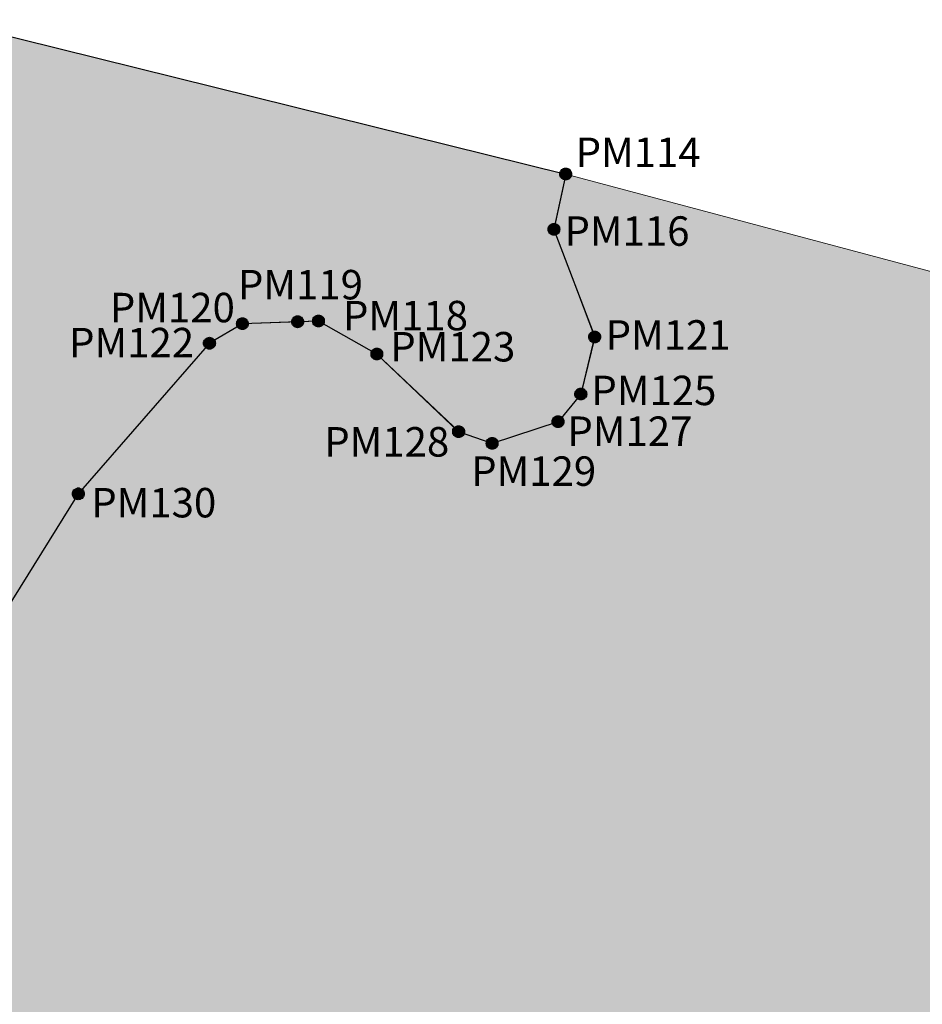
# Model space of a CAD drawing. Extents: x 325073 to 326323, y 1894694 to 1895504.
# Drawn here: x 325824 to 325870, y 1895267 to 1895317 of the extents above; entities that cross this region are included whole.
import ezdxf

# ---------------------------------------------------------------- set-up
doc = ezdxf.new("R2010")
doc.units = 0
doc.header["$MEASUREMENT"] = 0
for name, color, linetype in [('0BUFER', 7, 'Continuous'), ('0MAR', 7, 'Continuous'), ('0MM', 7, 'Continuous'), ('0TODAS1K', 7, 'Continuous'), ('0VERT1', 7, 'Continuous'), ('1VERTICE', 7, 'Continuous'), ('ESTERO', 7, 'Continuous')]:
    doc.layers.add(name, color=color, linetype=linetype)
doc.styles.add('WMF-Times New Roman0', font='TIMES.TTF')

msp = doc.modelspace()

# ---------------------------------------------------------------- hatches: boundary and pattern name
at = {"linetype": 'Continuous'}
for color, points in [(254, [(325248.094, 1895465.156), (325249.001, 1895468.255), (325257.315, 1895468.255), (325269.016, 1895466.62), (325267.623, 1895454.323), (325262.939, 1895443.549), (325262.19, 1895437.521), (325258.76, 1895425.839), (325255.704, 1895420.337), (325243.767, 1895405.811), (325230.479, 1895398.324), (325227.112, 1895397.421), (325219.58, 1895397.219), (325209.353, 1895399.435), (325203.654, 1895402.017), (325206.352, 1895397.979), (325208.727, 1895391.452), (325208.403, 1895382.831), (325210.038, 1895379.429), (325211.244, 1895372.589), (325210.038, 1895365.749), (325205.646, 1895357.721), (325199.573, 1895351.83), (325190.574, 1895345.476), (325184.485, 1895339.264), (325176.756, 1895333.483), (325172.941, 1895331.163), (325164.954, 1895326.305), (325150.943, 1895321.144), (325132.143, 1895311.805), (325123.672, 1895303.342), (325128.22, 1895299.188), (325150.059, 1895295.011), (325158.729, 1895292.009), (325164.225, 1895291.681), (325170.752, 1895289.306), (325173.608, 1895287.306), (325178.073, 1895281.985), (325181.067, 1895273.353), (325181.414, 1895264.819), (325179.835, 1895259.844), (325185.672, 1895264.851), (325192.199, 1895267.226), (325197.189, 1895267.397), (325202.32, 1895269.122), (325205.793, 1895269.426), (325214.633, 1895268.146), (325218.99, 1895269.424), (325225.704, 1895269.444), (325235.736, 1895273.13), (325235.789, 1895273.15), (325242.426, 1895274.209), (325255.453, 1895274.071), (325265.429, 1895271.919), (325276.863, 1895271.426), (325284.852, 1895273.586), (325290.189, 1895274.017), (325312.507, 1895272.817), (325321.461, 1895271.047), (325333.187, 1895272.737), (325339.577, 1895272.688), (325360.826, 1895268.161), (325376.097, 1895263.391), (325385.329, 1895263.049), (325408.736, 1895259.397), (325423.392, 1895253.685), (325432.008, 1895251.815), (325434.577, 1895251.257), (325440.334, 1895249.033), (325445.655, 1895244.568), (325450.039, 1895236.265), (325456.109, 1895235.126), (325461.34, 1895232.279), (325466.131, 1895232.84), (325472.971, 1895231.634), (325483.895, 1895227.126), (325489.45, 1895222.326), (325493.742, 1895220.969), (325501.236, 1895221.074), (325510.465, 1895219.005), (325520.348, 1895213.06), (325524.12, 1895208.728), (325527.945, 1895208.455), (325538.873, 1895205.627), (325544.822, 1895202.21), (325549.896, 1895197.694), (325555.496, 1895197.576), (325558.863, 1895196.674), (325564.879, 1895193.201), (325568.391, 1895189.383), (325573.854, 1895189.253), (325577.221, 1895188.351), (325584.137, 1895183.978), (325589.967, 1895181.731), (325595.552, 1895177.389), (325602.482, 1895178.617), (325607.979, 1895177.648), (325609.322, 1895177.411), (325615.338, 1895173.938), (325621.626, 1895166.675), (325630.134, 1895169.757), (325641.114, 1895170.4), (325654.16, 1895173.574), (325672.783, 1895175.933), (325690.227, 1895176.636), (325709.193, 1895198.507), (325722.422, 1895211.452), (325738.833, 1895222.407), (325747.747, 1895230.093), (325753.665, 1895236.522), (325765.48, 1895245.277), (325778.272, 1895256.89), (325783.622, 1895266.058), (325784.335, 1895267.279), (325797.733, 1895284.185), (325809.748, 1895303.491), (325818.326, 1895313.726), (325821.759, 1895316.585), (325851.537, 1895309.2), (325850.937, 1895306.387), (325853.014, 1895300.909), (325852.306, 1895298.001), (325851.146, 1895296.593), (325847.794, 1895295.492), (325846.086, 1895296.086), (325841.925, 1895300.039), (325838.954, 1895301.718), (325837.894, 1895301.68), (325835.082, 1895301.581), (325833.406, 1895300.588), (325826.728, 1895292.923), (325814.113, 1895272.653), (325800.009, 1895254.857), (325794.165, 1895244.305), (325778.186, 1895229.8), (325765.572, 1895220.453), (325762.339, 1895216.267), (325750.807, 1895206.323), (325736.324, 1895197.074), (325724.526, 1895185.666), (325707.23, 1895165.013), (325701.201, 1895159.609), (325694.802, 1895156.804), (325677.541, 1895156.108), (325673.588, 1895155.949), (325664.738, 1895154.353), (325658.888, 1895154.141), (325643.932, 1895150.502), (325633.607, 1895150.061), (325623.042, 1895145.506), (325616.52, 1895146.032), (325610.265, 1895148.828), (325602.482, 1895158.617), (325595.165, 1895156.178), (325589.284, 1895157.702), (325585.367, 1895159.772), (325579.967, 1895164.41), (325573.103, 1895166.068), (325570.381, 1895169.557), (325568.616, 1895167.554), (325565.986, 1895167.863), (325560.974, 1895166.844), (325559.385, 1895167.933), (325552.023, 1895177.88), (325548.545, 1895176.263), (325545.343, 1895177.463), (325539.923, 1895177.673), (325538.292, 1895178.965), (325535.283, 1895184.13), (325532.033, 1895186.833), (325524.472, 1895188.759), (325520.42, 1895187.534), (325514.485, 1895187.576), (325509.682, 1895192.302), (325507.492, 1895197.739), (325506.672, 1895198.263), (325503.625, 1895200.211), (325497.763, 1895201.378), (325489.492, 1895199.658), (325485.855, 1895202.663), (325479.033, 1895202.062), (325477.419, 1895203.241), (325473.895, 1895209.805), (325466.131, 1895212.84), (325460.027, 1895211.625), (325454.23, 1895212.581), (325449.269, 1895216.332), (325443.519, 1895215.123), (325439.253, 1895217.037), (325436.412, 1895216.536), (325433.508, 1895218.233), (325429.781, 1895217.834), (325426.251, 1895222.237), (325430.348, 1895228.544), (325430.911, 1895230.671), (325430.334, 1895231.712), (325417.184, 1895234.567), (325405.653, 1895239.636), (325382.246, 1895243.288), (325372.887, 1895243.44), (325354.862, 1895249.071), (325342.516, 1895251.081), (325336.104, 1895252.992), (325320.627, 1895250.707), (325311.433, 1895252.846), (325289.115, 1895254.046), (325283.348, 1895252.788), (325277.913, 1895249.408), (325272.345, 1895252.01), (325262.672, 1895251.88), (325255.241, 1895254.072), (325242.214, 1895254.21), (325237.648, 1895252.661), (325235.147, 1895250.564), (325232.702, 1895250.724), (325229.797, 1895248.998), (325228.227, 1895249.367), (325226.724, 1895248.604), (325222.463, 1895249.728), (325216.115, 1895246.495), (325213.873, 1895248.1), (325211.054, 1895248.469), (325205.793, 1895249.426), (325204.197, 1895246.459), (325200.986, 1895246.819), (325198.318, 1895245.388), (325195.672, 1895247.53), (325194.612, 1895244.926), (325192.66, 1895244.063), (325191.375, 1895242.283), (325180.692, 1895239.2), (325178.397, 1895239.894), (325176.317, 1895236.977), (325170.067, 1895236.292), (325166.259, 1895234.102), (325160.581, 1895235.476), (325152.139, 1895232.62), (325144.791, 1895234.812), (325142.18, 1895234.805), (325136.984, 1895232.868), (325131.513, 1895232.772), (325127.425, 1895231.077), (325124.763, 1895231.504), (325123.273, 1895230.528), (325118.978, 1895232.802), (325112.292, 1895230.222), (325104.811, 1895232.681), (325102.238, 1895231.787), (325100.509, 1895232.514), (325098.387, 1895235.232), (325096.066, 1895235.166), (325096.066, 1895266.461), (325101.779, 1895269.324), (325116.872, 1895268.139), (325120.955, 1895266.477), (325126.932, 1895260.16), (325138.19, 1895262.469), (325157.114, 1895261.037), (325158.833, 1895262.284), (325161.718, 1895268.292), (325160.752, 1895271.985), (325154.148, 1895272.07), (325147.174, 1895275.22), (325116.881, 1895281.277), (325112.466, 1895286.866), (325107.754, 1895288.64), (325101.804, 1895292.699), (325097.705, 1895298.154), (325099.171, 1895302.649), (325098.089, 1895306.575), (325102.513, 1895313.792), (325109.064, 1895318.72), (325113.102, 1895320.264), (325119.545, 1895327.878), (325143.246, 1895339.652), (325154.954, 1895343.626), (325166.357, 1895350.567), (325172.316, 1895355.136), (325177.425, 1895360.738), (325185.89, 1895366.417), (325190.325, 1895370.577), (325191.244, 1895372.589), (325190.314, 1895373.8), (325177.896, 1895373.847), (325174.339, 1895374.669), (325173.517, 1895375.788), (325174.257, 1895377.263), (325188.865, 1895386.896), (325189.031, 1895387.979), (325185.402, 1895390.253), (325184.197, 1895391.889), (325184.68, 1895395.85), (325184.134, 1895397.211), (325176.405, 1895391.911), (325174.035, 1895388.369), (325167.133, 1895385.973), (325164.946, 1895386.408), (325161.394, 1895390.169), (325158.573, 1895387.943), (325154.726, 1895387.306), (325151.054, 1895390.789), (325147.781, 1895390.377), (325143.21, 1895393.909), (325139.324, 1895394.659), (325137.998, 1895391.505), (325140.176, 1895391.462), (325142.586, 1895388.107), (325147.425, 1895388.553), (325150.515, 1895388.414), (325152.024, 1895386.275), (325151.606, 1895383.347), (325148.656, 1895376.14), (325138.207, 1895367.998), (325127.705, 1895363.12), (325123.828, 1895362.48), (325121.004, 1895363.168), (325111.561, 1895374.674), (325101.581, 1895377.63), (325099.399, 1895376.912), (325096.066, 1895372.842), (325096.066, 1895396.454), (325101.581, 1895397.63), (325107.261, 1895396.807), (325118.135, 1895393.556), (325118.219, 1895394.805), (325116.682, 1895398.481), (325109.09, 1895397.515), (325102.25, 1895398.721), (325096.234, 1895402.194), (325096.066, 1895402.384), (325096.066, 1895427.89), (325098.435, 1895425.621), (325100.518, 1895425.123), (325105.926, 1895426.615), (325108.163, 1895425.164), (325109.953, 1895421.447), (325108.549, 1895418.139), (325109.09, 1895417.515), (325120.587, 1895419.37), (325127.132, 1895416.098), (325129.525, 1895417.87), (325132.909, 1895414.525), (325133.925, 1895409.983), (325135.818, 1895407.828), (325135.616, 1895404.8), (325138.654, 1895403.333), (325141.684, 1895404.268), (325147.578, 1895403.545), (325154.131, 1895405.308), (325160.852, 1895404.823), (325163.357, 1895403.005), (325165.418, 1895403.028), (325177.841, 1895411.264), (325179.23, 1895418.449), (325180.198, 1895420.028), (325186.672, 1895421.97), (325189.983, 1895421.827), (325193.904, 1895424.188), (325197.795, 1895422.118), (325200.221, 1895424.24), (325202.89, 1895424.588), (325207.643, 1895423.105), (325214.676, 1895418.714), (325220.116, 1895417.212), (325223.639, 1895417.118), (325230.911, 1895421.132), (325239.966, 1895432.679), (325242.98, 1895443.085), (325241.389, 1895447.485), (325246.991, 1895455.656), (325248.644, 1895460.63)]), (131, [(325096.066, 1895235.166), (325098.387, 1895235.232), (325100.509, 1895232.514), (325102.238, 1895231.787), (325104.811, 1895232.681), (325112.292, 1895230.222), (325118.978, 1895232.802), (325123.273, 1895230.528), (325124.763, 1895231.504), (325127.425, 1895231.077), (325131.513, 1895232.772), (325136.984, 1895232.868), (325142.18, 1895234.805), (325144.791, 1895234.812), (325152.139, 1895232.62), (325160.581, 1895235.476), (325166.259, 1895234.102), (325170.067, 1895236.292), (325176.317, 1895236.977), (325178.397, 1895239.894), (325180.692, 1895239.2), (325191.375, 1895242.283), (325192.66, 1895244.063), (325194.612, 1895244.926), (325195.672, 1895247.53), (325198.318, 1895245.388), (325200.986, 1895246.819), (325204.197, 1895246.459), (325205.793, 1895249.426), (325211.054, 1895248.469), (325213.873, 1895248.1), (325216.115, 1895246.495), (325222.463, 1895249.728), (325226.724, 1895248.604), (325228.227, 1895249.367), (325229.797, 1895248.998), (325232.702, 1895250.724), (325235.147, 1895250.564), (325237.648, 1895252.661), (325242.214, 1895254.21), (325255.241, 1895254.072), (325262.672, 1895251.88), (325272.345, 1895252.01), (325277.913, 1895249.408), (325283.348, 1895252.788), (325289.115, 1895254.046), (325311.433, 1895252.846), (325320.627, 1895250.707), (325336.104, 1895252.992), (325342.516, 1895251.081), (325354.862, 1895249.071), (325372.887, 1895243.44), (325382.246, 1895243.288), (325405.653, 1895239.636), (325417.184, 1895234.567), (325430.334, 1895231.712), (325430.911, 1895230.671), (325430.348, 1895228.544), (325426.251, 1895222.237), (325429.781, 1895217.834), (325433.508, 1895218.233), (325436.412, 1895216.536), (325439.253, 1895217.037), (325443.519, 1895215.123), (325449.269, 1895216.332), (325454.23, 1895212.581), (325460.027, 1895211.625), (325466.131, 1895212.84), (325473.895, 1895209.805), (325477.419, 1895203.241), (325479.033, 1895202.062), (325485.855, 1895202.663), (325489.492, 1895199.658), (325497.763, 1895201.378), (325503.625, 1895200.211), (325507.492, 1895197.739), (325509.682, 1895192.302), (325514.485, 1895187.576), (325520.42, 1895187.534), (325524.472, 1895188.759), (325532.033, 1895186.833), (325535.283, 1895184.13), (325538.292, 1895178.965), (325539.923, 1895177.673), (325545.343, 1895177.463), (325548.545, 1895176.263), (325552.023, 1895177.88), (325559.385, 1895167.933), (325560.974, 1895166.844), (325565.986, 1895167.863), (325568.616, 1895167.554), (325570.381, 1895169.557), (325573.103, 1895166.068), (325579.967, 1895164.41), (325585.367, 1895159.772), (325589.284, 1895157.702), (325595.165, 1895156.178), (325602.482, 1895158.617), (325610.265, 1895148.828), (325616.52, 1895146.032), (325623.042, 1895145.506), (325633.607, 1895150.061), (325643.932, 1895150.502), (325658.888, 1895154.141), (325664.738, 1895154.353), (325673.588, 1895155.949), (325694.802, 1895156.804), (325701.201, 1895159.609), (325707.23, 1895165.013), (325724.526, 1895185.666), (325736.324, 1895197.074), (325750.807, 1895206.323), (325762.339, 1895216.267), (325765.572, 1895220.453), (325778.186, 1895229.8), (325794.165, 1895244.305), (325800.009, 1895254.857), (325814.113, 1895272.653), (325826.728, 1895292.923), (325833.406, 1895300.588), (325835.082, 1895301.581), (325838.954, 1895301.718), (325841.925, 1895300.039), (325846.086, 1895296.086), (325847.794, 1895295.492), (325851.146, 1895296.593), (325852.306, 1895298.001), (325853.014, 1895300.909), (325850.937, 1895306.387), (325851.537, 1895309.2), (325895.685, 1895297.423), (325885.105, 1895283.992), (325879.979, 1895275.733), (325869.126, 1895261.297), (325862.344, 1895253.471), (325848.504, 1895229.262), (325835.296, 1895213.988), (325818.037, 1895198.349), (325809.455, 1895187.864), (325782.506, 1895161.474), (325775.341, 1895156.063), (325756.599, 1895148.378), (325732.991, 1895134.681), (325710.487, 1895123.021), (325699.975, 1895119.112), (325688.796, 1895117.724), (325679.258, 1895112.002), (325648.004, 1895108.453), (325638.861, 1895106.275), (325616.171, 1895106.251), (325609.838, 1895107.198), (325577.871, 1895115.51), (325570.259, 1895116.453), (325561.283, 1895121.481), (325551.267, 1895125.565), (325536.997, 1895133.493), (325528.416, 1895136.512), (325521.631, 1895137.751), (325513.065, 1895142.793), (325507.963, 1895147.022), (325496.653, 1895153.424), (325493.641, 1895157.346), (325488.229, 1895167.302), (325483.796, 1895171.095), (325475.409, 1895172.645), (325472.514, 1895172.31), (325469.657, 1895169.124), (325467.272, 1895168.366), (325465.219, 1895166.228), (325459.987, 1895166.187), (325441.551, 1895173.779), (325423.849, 1895183.279), (325393.335, 1895193.617), (325385.1, 1895195.792), (325373.513, 1895197.067), (325365.74, 1895201.064), (325360.206, 1895202.6), (325352.974, 1895203.523), (325326.977, 1895203.321), (325324.484, 1895204.126), (325319.303, 1895207.867), (325316.705, 1895208.517), (325313.652, 1895207.207), (325310.442, 1895203.934), (325306.063, 1895203.195), (325285.683, 1895203.38), (325263.211, 1895200.737), (325256.293, 1895200.912), (325239.591, 1895199.464), (325231.366, 1895199.768), (325219.412, 1895197.121), (325212.054, 1895197.777), (325201.769, 1895195.894), (325186.322, 1895198.266), (325173.404, 1895197.979), (325161.112, 1895196.402), (325153.787, 1895197.324), (325137.213, 1895196.56), (325122.619, 1895199.162), (325115.687, 1895202.104), (325109.207, 1895202.564), (325099.852, 1895204.563), (325096.066, 1895205.86)]), (174, [(325851.54, 1895308.9), (325851.48, 1895308.9), (325851.43, 1895308.92), (325851.39, 1895308.94), (325851.34, 1895308.97), (325851.31, 1895309.01), (325851.28, 1895309.05), (325851.26, 1895309.1), (325851.24, 1895309.15), (325851.24, 1895309.2), (325851.24, 1895309.25), (325851.26, 1895309.3), (325851.28, 1895309.35), (325851.31, 1895309.39), (325851.34, 1895309.43), (325851.39, 1895309.46), (325851.43, 1895309.48), (325851.48, 1895309.5), (325851.54, 1895309.5), (325851.59, 1895309.5), (325851.64, 1895309.48), (325851.69, 1895309.46), (325851.73, 1895309.43), (325851.77, 1895309.39), (325851.8, 1895309.35), (325851.82, 1895309.3), (325851.83, 1895309.25), (325851.84, 1895309.2), (325851.83, 1895309.15), (325851.82, 1895309.1), (325851.8, 1895309.05), (325851.77, 1895309.01), (325851.73, 1895308.97), (325851.69, 1895308.94), (325851.64, 1895308.92), (325851.59, 1895308.9)]), (174, [(325850.94, 1895306.09), (325850.88, 1895306.09), (325850.83, 1895306.11), (325850.79, 1895306.13), (325850.74, 1895306.16), (325850.71, 1895306.19), (325850.68, 1895306.24), (325850.66, 1895306.28), (325850.64, 1895306.33), (325850.64, 1895306.39), (325850.64, 1895306.44), (325850.66, 1895306.49), (325850.68, 1895306.54), (325850.71, 1895306.58), (325850.74, 1895306.62), (325850.79, 1895306.65), (325850.83, 1895306.67), (325850.88, 1895306.68), (325850.94, 1895306.69), (325850.99, 1895306.68), (325851.04, 1895306.67), (325851.09, 1895306.65), (325851.13, 1895306.62), (325851.17, 1895306.58), (325851.2, 1895306.54), (325851.22, 1895306.49), (325851.23, 1895306.44), (325851.24, 1895306.39), (325851.23, 1895306.33), (325851.22, 1895306.28), (325851.2, 1895306.24), (325851.17, 1895306.19), (325851.13, 1895306.16), (325851.09, 1895306.13), (325851.04, 1895306.11), (325850.99, 1895306.09)]), (174, [(325835.08, 1895301.28), (325835.03, 1895301.29), (325834.98, 1895301.3), (325834.93, 1895301.32), (325834.89, 1895301.35), (325834.85, 1895301.39), (325834.82, 1895301.43), (325834.8, 1895301.48), (325834.79, 1895301.53), (325834.78, 1895301.58), (325834.79, 1895301.63), (325834.8, 1895301.68), (325834.82, 1895301.73), (325834.85, 1895301.77), (325834.89, 1895301.81), (325834.93, 1895301.84), (325834.98, 1895301.86), (325835.03, 1895301.88), (325835.08, 1895301.88), (325835.13, 1895301.88), (325835.18, 1895301.86), (325835.23, 1895301.84), (325835.27, 1895301.81), (325835.31, 1895301.77), (325835.34, 1895301.73), (325835.36, 1895301.68), (325835.38, 1895301.63), (325835.38, 1895301.58), (325835.38, 1895301.53), (325835.36, 1895301.48), (325835.34, 1895301.43), (325835.31, 1895301.39), (325835.27, 1895301.35), (325835.23, 1895301.32), (325835.18, 1895301.3), (325835.13, 1895301.29)]), (174, [(325837.89, 1895301.38), (325837.84, 1895301.39), (325837.79, 1895301.4), (325837.74, 1895301.42), (325837.7, 1895301.45), (325837.66, 1895301.49), (325837.63, 1895301.53), (325837.61, 1895301.58), (325837.6, 1895301.63), (325837.59, 1895301.68), (325837.6, 1895301.73), (325837.61, 1895301.78), (325837.63, 1895301.83), (325837.66, 1895301.87), (325837.7, 1895301.91), (325837.74, 1895301.94), (325837.79, 1895301.96), (325837.84, 1895301.98), (325837.89, 1895301.98), (325837.95, 1895301.98), (325838, 1895301.96), (325838.04, 1895301.94), (325838.09, 1895301.91), (325838.12, 1895301.87), (325838.15, 1895301.83), (325838.18, 1895301.78), (325838.19, 1895301.73), (325838.19, 1895301.68), (325838.19, 1895301.63), (325838.18, 1895301.58), (325838.15, 1895301.53), (325838.12, 1895301.49), (325838.09, 1895301.45), (325838.04, 1895301.42), (325838, 1895301.4), (325837.95, 1895301.39)]), (174, [(325838.95, 1895301.42), (325838.9, 1895301.42), (325838.85, 1895301.44), (325838.8, 1895301.46), (325838.76, 1895301.49), (325838.72, 1895301.53), (325838.69, 1895301.57), (325838.67, 1895301.62), (325838.66, 1895301.67), (325838.65, 1895301.72), (325838.66, 1895301.77), (325838.67, 1895301.82), (325838.69, 1895301.87), (325838.72, 1895301.91), (325838.76, 1895301.95), (325838.8, 1895301.98), (325838.85, 1895302), (325838.9, 1895302.01), (325838.95, 1895302.02), (325839.01, 1895302.01), (325839.06, 1895302), (325839.1, 1895301.98), (325839.15, 1895301.95), (325839.18, 1895301.91), (325839.21, 1895301.87), (325839.24, 1895301.82), (325839.25, 1895301.77), (325839.25, 1895301.72), (325839.25, 1895301.67), (325839.24, 1895301.62), (325839.21, 1895301.57), (325839.18, 1895301.53), (325839.15, 1895301.49), (325839.1, 1895301.46), (325839.06, 1895301.44), (325839.01, 1895301.42)]), (174, [(325853.01, 1895300.61), (325852.96, 1895300.61), (325852.91, 1895300.63), (325852.86, 1895300.65), (325852.82, 1895300.68), (325852.78, 1895300.72), (325852.75, 1895300.76), (325852.73, 1895300.81), (325852.72, 1895300.86), (325852.71, 1895300.91), (325852.72, 1895300.96), (325852.73, 1895301.01), (325852.75, 1895301.06), (325852.78, 1895301.1), (325852.82, 1895301.14), (325852.86, 1895301.17), (325852.91, 1895301.19), (325852.96, 1895301.2), (325853.01, 1895301.21), (325853.07, 1895301.2), (325853.12, 1895301.19), (325853.16, 1895301.17), (325853.21, 1895301.14), (325853.24, 1895301.1), (325853.27, 1895301.06), (325853.3, 1895301.01), (325853.31, 1895300.96), (325853.31, 1895300.91), (325853.31, 1895300.86), (325853.3, 1895300.81), (325853.27, 1895300.76), (325853.24, 1895300.72), (325853.21, 1895300.68), (325853.16, 1895300.65), (325853.12, 1895300.63), (325853.07, 1895300.61)]), (174, [(325833.41, 1895300.29), (325833.35, 1895300.29), (325833.3, 1895300.31), (325833.26, 1895300.33), (325833.21, 1895300.36), (325833.18, 1895300.4), (325833.15, 1895300.44), (325833.12, 1895300.49), (325833.11, 1895300.54), (325833.11, 1895300.59), (325833.11, 1895300.64), (325833.12, 1895300.69), (325833.15, 1895300.74), (325833.18, 1895300.78), (325833.21, 1895300.82), (325833.26, 1895300.85), (325833.3, 1895300.87), (325833.35, 1895300.88), (325833.41, 1895300.89), (325833.46, 1895300.88), (325833.51, 1895300.87), (325833.56, 1895300.85), (325833.6, 1895300.82), (325833.64, 1895300.78), (325833.67, 1895300.74), (325833.69, 1895300.69), (325833.7, 1895300.64), (325833.71, 1895300.59), (325833.7, 1895300.54), (325833.69, 1895300.49), (325833.67, 1895300.44), (325833.64, 1895300.4), (325833.6, 1895300.36), (325833.56, 1895300.33), (325833.51, 1895300.31), (325833.46, 1895300.29)]), (174, [(325841.92, 1895299.74), (325841.87, 1895299.74), (325841.82, 1895299.76), (325841.77, 1895299.78), (325841.73, 1895299.81), (325841.7, 1895299.85), (325841.67, 1895299.89), (325841.64, 1895299.94), (325841.63, 1895299.99), (325841.63, 1895300.04), (325841.63, 1895300.09), (325841.64, 1895300.14), (325841.67, 1895300.19), (325841.7, 1895300.23), (325841.73, 1895300.27), (325841.78, 1895300.3), (325841.82, 1895300.32), (325841.87, 1895300.33), (325841.92, 1895300.34), (325841.98, 1895300.33), (325842.03, 1895300.32), (325842.08, 1895300.3), (325842.12, 1895300.27), (325842.15, 1895300.23), (325842.18, 1895300.19), (325842.21, 1895300.14), (325842.22, 1895300.09), (325842.22, 1895300.04), (325842.22, 1895299.99), (325842.21, 1895299.94), (325842.18, 1895299.89), (325842.15, 1895299.85), (325842.12, 1895299.81), (325842.07, 1895299.78), (325842.03, 1895299.76), (325841.98, 1895299.74)]), (174, [(325852.31, 1895297.7), (325852.25, 1895297.71), (325852.2, 1895297.72), (325852.16, 1895297.74), (325852.11, 1895297.77), (325852.08, 1895297.81), (325852.05, 1895297.85), (325852.02, 1895297.9), (325852.01, 1895297.95), (325852.01, 1895298), (325852.01, 1895298.05), (325852.02, 1895298.1), (325852.05, 1895298.15), (325852.08, 1895298.19), (325852.11, 1895298.23), (325852.16, 1895298.26), (325852.2, 1895298.28), (325852.25, 1895298.3), (325852.31, 1895298.3), (325852.36, 1895298.3), (325852.41, 1895298.28), (325852.46, 1895298.26), (325852.5, 1895298.23), (325852.54, 1895298.19), (325852.57, 1895298.15), (325852.59, 1895298.1), (325852.6, 1895298.05), (325852.61, 1895298), (325852.6, 1895297.95), (325852.59, 1895297.9), (325852.57, 1895297.85), (325852.54, 1895297.81), (325852.5, 1895297.77), (325852.46, 1895297.74), (325852.41, 1895297.72), (325852.36, 1895297.71)]), (174, [(325851.15, 1895296.29), (325851.09, 1895296.3), (325851.04, 1895296.31), (325851, 1895296.33), (325850.95, 1895296.36), (325850.92, 1895296.4), (325850.89, 1895296.44), (325850.86, 1895296.49), (325850.85, 1895296.54), (325850.85, 1895296.59), (325850.85, 1895296.65), (325850.86, 1895296.7), (325850.89, 1895296.74), (325850.92, 1895296.79), (325850.95, 1895296.82), (325851, 1895296.85), (325851.04, 1895296.87), (325851.09, 1895296.89), (325851.15, 1895296.89), (325851.2, 1895296.89), (325851.25, 1895296.87), (325851.3, 1895296.85), (325851.34, 1895296.82), (325851.38, 1895296.79), (325851.41, 1895296.74), (325851.43, 1895296.7), (325851.44, 1895296.65), (325851.45, 1895296.59), (325851.44, 1895296.54), (325851.43, 1895296.49), (325851.41, 1895296.44), (325851.38, 1895296.4), (325851.34, 1895296.36), (325851.3, 1895296.33), (325851.25, 1895296.31), (325851.2, 1895296.3)]), (174, [(325846.09, 1895295.79), (325846.03, 1895295.79), (325845.98, 1895295.8), (325845.94, 1895295.83), (325845.89, 1895295.86), (325845.86, 1895295.89), (325845.83, 1895295.94), (325845.8, 1895295.98), (325845.79, 1895296.03), (325845.79, 1895296.09), (325845.79, 1895296.14), (325845.8, 1895296.19), (325845.83, 1895296.24), (325845.86, 1895296.28), (325845.89, 1895296.32), (325845.94, 1895296.35), (325845.98, 1895296.37), (325846.03, 1895296.38), (325846.09, 1895296.39), (325846.14, 1895296.38), (325846.19, 1895296.37), (325846.24, 1895296.35), (325846.28, 1895296.32), (325846.32, 1895296.28), (325846.35, 1895296.24), (325846.37, 1895296.19), (325846.38, 1895296.14), (325846.39, 1895296.09), (325846.38, 1895296.03), (325846.37, 1895295.98), (325846.35, 1895295.94), (325846.32, 1895295.89), (325846.28, 1895295.86), (325846.24, 1895295.83), (325846.19, 1895295.8), (325846.14, 1895295.79)]), (174, [(325847.79, 1895295.19), (325847.74, 1895295.2), (325847.69, 1895295.21), (325847.64, 1895295.23), (325847.6, 1895295.26), (325847.56, 1895295.3), (325847.53, 1895295.34), (325847.51, 1895295.39), (325847.5, 1895295.44), (325847.49, 1895295.49), (325847.5, 1895295.54), (325847.51, 1895295.59), (325847.53, 1895295.64), (325847.56, 1895295.68), (325847.6, 1895295.72), (325847.64, 1895295.75), (325847.69, 1895295.77), (325847.74, 1895295.79), (325847.79, 1895295.79), (325847.85, 1895295.79), (325847.9, 1895295.77), (325847.94, 1895295.75), (325847.99, 1895295.72), (325848.02, 1895295.68), (325848.05, 1895295.64), (325848.08, 1895295.59), (325848.09, 1895295.54), (325848.09, 1895295.49), (325848.09, 1895295.44), (325848.08, 1895295.39), (325848.05, 1895295.34), (325848.02, 1895295.3), (325847.99, 1895295.26), (325847.94, 1895295.23), (325847.9, 1895295.21), (325847.85, 1895295.2)]), (174, [(325826.73, 1895292.62), (325826.68, 1895292.63), (325826.63, 1895292.64), (325826.58, 1895292.66), (325826.54, 1895292.69), (325826.5, 1895292.73), (325826.47, 1895292.77), (325826.45, 1895292.82), (325826.43, 1895292.87), (325826.43, 1895292.92), (325826.43, 1895292.98), (325826.45, 1895293.03), (325826.47, 1895293.07), (325826.5, 1895293.12), (325826.54, 1895293.15), (325826.58, 1895293.18), (325826.63, 1895293.2), (325826.68, 1895293.22), (325826.73, 1895293.22), (325826.78, 1895293.22), (325826.83, 1895293.2), (325826.88, 1895293.18), (325826.92, 1895293.15), (325826.96, 1895293.12), (325826.99, 1895293.07), (325827.01, 1895293.03), (325827.02, 1895292.98), (325827.03, 1895292.92), (325827.02, 1895292.87), (325827.01, 1895292.82), (325826.99, 1895292.77), (325826.96, 1895292.73), (325826.92, 1895292.69), (325826.88, 1895292.66), (325826.83, 1895292.64), (325826.78, 1895292.63)])]:
    msp.add_hatch(color=color, dxfattribs=at).paths.add_polyline_path(points)

# ---------------------------------------------------------------- linework, layer by layer
at = {"layer": '0BUFER'}
msp.add_lwpolyline([(325783.622, 1895266.058), (325784.335, 1895267.279), (325797.733, 1895284.185), (325809.748, 1895303.491), (325818.326, 1895313.726), (325821.759, 1895316.585), (325851.537, 1895309.2), (325850.937, 1895306.387), (325853.014, 1895300.909), (325852.306, 1895298.001), (325851.146, 1895296.593), (325847.794, 1895295.492), (325846.086, 1895296.086), (325841.925, 1895300.039), (325838.954, 1895301.718), (325837.894, 1895301.68), (325835.082, 1895301.581), (325833.406, 1895300.588), (325826.728, 1895292.923), (325814.113, 1895272.653), (325800.009, 1895254.857)], dxfattribs=at)
at = {"layer": '0MAR', "color": 131, "lineweight": 9}
msp.add_lwpolyline([(325895.685, 1895297.423), (325851.537, 1895309.2)], dxfattribs=at)
at = {"layer": '0MM', "linetype": 'Continuous', "lineweight": 20, "ltscale": 0.09}
for points in [[(325851.54, 1895309.2), (325850.94, 1895306.39)], [(325850.94, 1895306.39), (325853.01, 1895300.91)], [(325835.08, 1895301.58), (325833.41, 1895300.59)], [(325837.89, 1895301.68), (325835.08, 1895301.58)], [(325838.95, 1895301.72), (325837.89, 1895301.68)], [(325841.92, 1895300.04), (325838.95, 1895301.72)], [(325833.41, 1895300.59), (325826.73, 1895292.92)], [(325853.01, 1895300.91), (325852.31, 1895298)], [(325846.09, 1895296.09), (325841.92, 1895300.04)], [(325852.31, 1895298), (325851.15, 1895296.59)], [(325851.15, 1895296.59), (325847.79, 1895295.49)], [(325847.79, 1895295.49), (325846.09, 1895296.09)], [(325826.73, 1895292.92), (325814.11, 1895272.65)]]:
    msp.add_lwpolyline(points, dxfattribs=at)
at = {"layer": '0TODAS1K', "elevation": 3.006}
for points in [[(325851.537, 1895309.2), (325850.937, 1895306.387)], [(325850.937, 1895306.387), (325853.014, 1895300.909)], [(325835.082, 1895301.581), (325833.406, 1895300.588)], [(325837.894, 1895301.68), (325835.082, 1895301.581)], [(325838.954, 1895301.718), (325837.894, 1895301.68)], [(325841.925, 1895300.039), (325838.954, 1895301.718)], [(325833.406, 1895300.588), (325826.728, 1895292.923)], [(325853.014, 1895300.909), (325852.306, 1895298.001)], [(325846.086, 1895296.086), (325841.925, 1895300.039)], [(325852.306, 1895298.001), (325851.146, 1895296.593)], [(325851.146, 1895296.593), (325847.794, 1895295.492)], [(325847.794, 1895295.492), (325846.086, 1895296.086)], [(325826.728, 1895292.923), (325814.113, 1895272.653)]]:
    msp.add_lwpolyline(points, dxfattribs=at)
at = {"layer": '0VERT1', "color": 174}
for points in [[(325851.54, 1895308.9), (325851.48, 1895308.9), (325851.43, 1895308.92), (325851.39, 1895308.94), (325851.34, 1895308.97), (325851.31, 1895309.01), (325851.28, 1895309.05), (325851.26, 1895309.1), (325851.24, 1895309.15), (325851.24, 1895309.2), (325851.24, 1895309.25), (325851.26, 1895309.3), (325851.28, 1895309.35), (325851.31, 1895309.39), (325851.34, 1895309.43), (325851.39, 1895309.46), (325851.43, 1895309.48), (325851.48, 1895309.5), (325851.54, 1895309.5), (325851.59, 1895309.5), (325851.64, 1895309.48), (325851.69, 1895309.46), (325851.73, 1895309.43), (325851.77, 1895309.39), (325851.8, 1895309.35), (325851.82, 1895309.3), (325851.83, 1895309.25), (325851.84, 1895309.2), (325851.83, 1895309.15), (325851.82, 1895309.1), (325851.8, 1895309.05), (325851.77, 1895309.01), (325851.73, 1895308.97), (325851.69, 1895308.94), (325851.64, 1895308.92), (325851.59, 1895308.9), (325851.54, 1895308.9)], [(325850.94, 1895306.09), (325850.88, 1895306.09), (325850.83, 1895306.11), (325850.79, 1895306.13), (325850.74, 1895306.16), (325850.71, 1895306.19), (325850.68, 1895306.24), (325850.66, 1895306.28), (325850.64, 1895306.33), (325850.64, 1895306.39), (325850.64, 1895306.44), (325850.66, 1895306.49), (325850.68, 1895306.54), (325850.71, 1895306.58), (325850.74, 1895306.62), (325850.79, 1895306.65), (325850.83, 1895306.67), (325850.88, 1895306.68), (325850.94, 1895306.69), (325850.99, 1895306.68), (325851.04, 1895306.67), (325851.09, 1895306.65), (325851.13, 1895306.62), (325851.17, 1895306.58), (325851.2, 1895306.54), (325851.22, 1895306.49), (325851.23, 1895306.44), (325851.24, 1895306.39), (325851.23, 1895306.33), (325851.22, 1895306.28), (325851.2, 1895306.24), (325851.17, 1895306.19), (325851.13, 1895306.16), (325851.09, 1895306.13), (325851.04, 1895306.11), (325850.99, 1895306.09), (325850.94, 1895306.09)], [(325835.08, 1895301.28), (325835.03, 1895301.29), (325834.98, 1895301.3), (325834.93, 1895301.32), (325834.89, 1895301.35), (325834.85, 1895301.39), (325834.82, 1895301.43), (325834.8, 1895301.48), (325834.79, 1895301.53), (325834.78, 1895301.58), (325834.79, 1895301.63), (325834.8, 1895301.68), (325834.82, 1895301.73), (325834.85, 1895301.77), (325834.89, 1895301.81), (325834.93, 1895301.84), (325834.98, 1895301.86), (325835.03, 1895301.88), (325835.08, 1895301.88), (325835.13, 1895301.88), (325835.18, 1895301.86), (325835.23, 1895301.84), (325835.27, 1895301.81), (325835.31, 1895301.77), (325835.34, 1895301.73), (325835.36, 1895301.68), (325835.38, 1895301.63), (325835.38, 1895301.58), (325835.38, 1895301.53), (325835.36, 1895301.48), (325835.34, 1895301.43), (325835.31, 1895301.39), (325835.27, 1895301.35), (325835.23, 1895301.32), (325835.18, 1895301.3), (325835.13, 1895301.29), (325835.08, 1895301.28)], [(325837.89, 1895301.38), (325837.84, 1895301.39), (325837.79, 1895301.4), (325837.74, 1895301.42), (325837.7, 1895301.45), (325837.66, 1895301.49), (325837.63, 1895301.53), (325837.61, 1895301.58), (325837.6, 1895301.63), (325837.59, 1895301.68), (325837.6, 1895301.73), (325837.61, 1895301.78), (325837.63, 1895301.83), (325837.66, 1895301.87), (325837.7, 1895301.91), (325837.74, 1895301.94), (325837.79, 1895301.96), (325837.84, 1895301.98), (325837.89, 1895301.98), (325837.95, 1895301.98), (325838, 1895301.96), (325838.04, 1895301.94), (325838.09, 1895301.91), (325838.12, 1895301.87), (325838.15, 1895301.83), (325838.18, 1895301.78), (325838.19, 1895301.73), (325838.19, 1895301.68), (325838.19, 1895301.63), (325838.18, 1895301.58), (325838.15, 1895301.53), (325838.12, 1895301.49), (325838.09, 1895301.45), (325838.04, 1895301.42), (325838, 1895301.4), (325837.95, 1895301.39), (325837.89, 1895301.38)], [(325838.95, 1895301.42), (325838.9, 1895301.42), (325838.85, 1895301.44), (325838.8, 1895301.46), (325838.76, 1895301.49), (325838.72, 1895301.53), (325838.69, 1895301.57), (325838.67, 1895301.62), (325838.66, 1895301.67), (325838.65, 1895301.72), (325838.66, 1895301.77), (325838.67, 1895301.82), (325838.69, 1895301.87), (325838.72, 1895301.91), (325838.76, 1895301.95), (325838.8, 1895301.98), (325838.85, 1895302), (325838.9, 1895302.01), (325838.95, 1895302.02), (325839.01, 1895302.01), (325839.06, 1895302), (325839.1, 1895301.98), (325839.15, 1895301.95), (325839.18, 1895301.91), (325839.21, 1895301.87), (325839.24, 1895301.82), (325839.25, 1895301.77), (325839.25, 1895301.72), (325839.25, 1895301.67), (325839.24, 1895301.62), (325839.21, 1895301.57), (325839.18, 1895301.53), (325839.15, 1895301.49), (325839.1, 1895301.46), (325839.06, 1895301.44), (325839.01, 1895301.42), (325838.95, 1895301.42)], [(325853.01, 1895300.61), (325852.96, 1895300.61), (325852.91, 1895300.63), (325852.86, 1895300.65), (325852.82, 1895300.68), (325852.78, 1895300.72), (325852.75, 1895300.76), (325852.73, 1895300.81), (325852.72, 1895300.86), (325852.71, 1895300.91), (325852.72, 1895300.96), (325852.73, 1895301.01), (325852.75, 1895301.06), (325852.78, 1895301.1), (325852.82, 1895301.14), (325852.86, 1895301.17), (325852.91, 1895301.19), (325852.96, 1895301.2), (325853.01, 1895301.21), (325853.07, 1895301.2), (325853.12, 1895301.19), (325853.16, 1895301.17), (325853.21, 1895301.14), (325853.24, 1895301.1), (325853.27, 1895301.06), (325853.3, 1895301.01), (325853.31, 1895300.96), (325853.31, 1895300.91), (325853.31, 1895300.86), (325853.3, 1895300.81), (325853.27, 1895300.76), (325853.24, 1895300.72), (325853.21, 1895300.68), (325853.16, 1895300.65), (325853.12, 1895300.63), (325853.07, 1895300.61), (325853.01, 1895300.61)], [(325833.41, 1895300.29), (325833.35, 1895300.29), (325833.3, 1895300.31), (325833.26, 1895300.33), (325833.21, 1895300.36), (325833.18, 1895300.4), (325833.15, 1895300.44), (325833.12, 1895300.49), (325833.11, 1895300.54), (325833.11, 1895300.59), (325833.11, 1895300.64), (325833.12, 1895300.69), (325833.15, 1895300.74), (325833.18, 1895300.78), (325833.21, 1895300.82), (325833.26, 1895300.85), (325833.3, 1895300.87), (325833.35, 1895300.88), (325833.41, 1895300.89), (325833.46, 1895300.88), (325833.51, 1895300.87), (325833.56, 1895300.85), (325833.6, 1895300.82), (325833.64, 1895300.78), (325833.67, 1895300.74), (325833.69, 1895300.69), (325833.7, 1895300.64), (325833.71, 1895300.59), (325833.7, 1895300.54), (325833.69, 1895300.49), (325833.67, 1895300.44), (325833.64, 1895300.4), (325833.6, 1895300.36), (325833.56, 1895300.33), (325833.51, 1895300.31), (325833.46, 1895300.29), (325833.41, 1895300.29)], [(325841.92, 1895299.74), (325841.87, 1895299.74), (325841.82, 1895299.76), (325841.77, 1895299.78), (325841.73, 1895299.81), (325841.7, 1895299.85), (325841.67, 1895299.89), (325841.64, 1895299.94), (325841.63, 1895299.99), (325841.63, 1895300.04), (325841.63, 1895300.09), (325841.64, 1895300.14), (325841.67, 1895300.19), (325841.7, 1895300.23), (325841.73, 1895300.27), (325841.78, 1895300.3), (325841.82, 1895300.32), (325841.87, 1895300.33), (325841.92, 1895300.34), (325841.98, 1895300.33), (325842.03, 1895300.32), (325842.08, 1895300.3), (325842.12, 1895300.27), (325842.15, 1895300.23), (325842.18, 1895300.19), (325842.21, 1895300.14), (325842.22, 1895300.09), (325842.22, 1895300.04), (325842.22, 1895299.99), (325842.21, 1895299.94), (325842.18, 1895299.89), (325842.15, 1895299.85), (325842.12, 1895299.81), (325842.07, 1895299.78), (325842.03, 1895299.76), (325841.98, 1895299.74), (325841.92, 1895299.74)], [(325852.31, 1895297.7), (325852.25, 1895297.71), (325852.2, 1895297.72), (325852.16, 1895297.74), (325852.11, 1895297.77), (325852.08, 1895297.81), (325852.05, 1895297.85), (325852.02, 1895297.9), (325852.01, 1895297.95), (325852.01, 1895298), (325852.01, 1895298.05), (325852.02, 1895298.1), (325852.05, 1895298.15), (325852.08, 1895298.19), (325852.11, 1895298.23), (325852.16, 1895298.26), (325852.2, 1895298.28), (325852.25, 1895298.3), (325852.31, 1895298.3), (325852.36, 1895298.3), (325852.41, 1895298.28), (325852.46, 1895298.26), (325852.5, 1895298.23), (325852.54, 1895298.19), (325852.57, 1895298.15), (325852.59, 1895298.1), (325852.6, 1895298.05), (325852.61, 1895298), (325852.6, 1895297.95), (325852.59, 1895297.9), (325852.57, 1895297.85), (325852.54, 1895297.81), (325852.5, 1895297.77), (325852.46, 1895297.74), (325852.41, 1895297.72), (325852.36, 1895297.71), (325852.31, 1895297.7)], [(325851.15, 1895296.29), (325851.09, 1895296.3), (325851.04, 1895296.31), (325851, 1895296.33), (325850.95, 1895296.36), (325850.92, 1895296.4), (325850.89, 1895296.44), (325850.86, 1895296.49), (325850.85, 1895296.54), (325850.85, 1895296.59), (325850.85, 1895296.65), (325850.86, 1895296.7), (325850.89, 1895296.74), (325850.92, 1895296.79), (325850.95, 1895296.82), (325851, 1895296.85), (325851.04, 1895296.87), (325851.09, 1895296.89), (325851.15, 1895296.89), (325851.2, 1895296.89), (325851.25, 1895296.87), (325851.3, 1895296.85), (325851.34, 1895296.82), (325851.38, 1895296.79), (325851.41, 1895296.74), (325851.43, 1895296.7), (325851.44, 1895296.65), (325851.45, 1895296.59), (325851.44, 1895296.54), (325851.43, 1895296.49), (325851.41, 1895296.44), (325851.38, 1895296.4), (325851.34, 1895296.36), (325851.3, 1895296.33), (325851.25, 1895296.31), (325851.2, 1895296.3), (325851.15, 1895296.29)], [(325846.09, 1895295.79), (325846.03, 1895295.79), (325845.98, 1895295.8), (325845.94, 1895295.83), (325845.89, 1895295.86), (325845.86, 1895295.89), (325845.83, 1895295.94), (325845.8, 1895295.98), (325845.79, 1895296.03), (325845.79, 1895296.09), (325845.79, 1895296.14), (325845.8, 1895296.19), (325845.83, 1895296.24), (325845.86, 1895296.28), (325845.89, 1895296.32), (325845.94, 1895296.35), (325845.98, 1895296.37), (325846.03, 1895296.38), (325846.09, 1895296.39), (325846.14, 1895296.38), (325846.19, 1895296.37), (325846.24, 1895296.35), (325846.28, 1895296.32), (325846.32, 1895296.28), (325846.35, 1895296.24), (325846.37, 1895296.19), (325846.38, 1895296.14), (325846.39, 1895296.09), (325846.38, 1895296.03), (325846.37, 1895295.98), (325846.35, 1895295.94), (325846.32, 1895295.89), (325846.28, 1895295.86), (325846.24, 1895295.83), (325846.19, 1895295.8), (325846.14, 1895295.79), (325846.09, 1895295.79)], [(325847.79, 1895295.19), (325847.74, 1895295.2), (325847.69, 1895295.21), (325847.64, 1895295.23), (325847.6, 1895295.26), (325847.56, 1895295.3), (325847.53, 1895295.34), (325847.51, 1895295.39), (325847.5, 1895295.44), (325847.49, 1895295.49), (325847.5, 1895295.54), (325847.51, 1895295.59), (325847.53, 1895295.64), (325847.56, 1895295.68), (325847.6, 1895295.72), (325847.64, 1895295.75), (325847.69, 1895295.77), (325847.74, 1895295.79), (325847.79, 1895295.79), (325847.85, 1895295.79), (325847.9, 1895295.77), (325847.94, 1895295.75), (325847.99, 1895295.72), (325848.02, 1895295.68), (325848.05, 1895295.64), (325848.08, 1895295.59), (325848.09, 1895295.54), (325848.09, 1895295.49), (325848.09, 1895295.44), (325848.08, 1895295.39), (325848.05, 1895295.34), (325848.02, 1895295.3), (325847.99, 1895295.26), (325847.94, 1895295.23), (325847.9, 1895295.21), (325847.85, 1895295.2), (325847.79, 1895295.19)], [(325826.73, 1895292.62), (325826.68, 1895292.63), (325826.63, 1895292.64), (325826.58, 1895292.66), (325826.54, 1895292.69), (325826.5, 1895292.73), (325826.47, 1895292.77), (325826.45, 1895292.82), (325826.43, 1895292.87), (325826.43, 1895292.92), (325826.43, 1895292.98), (325826.45, 1895293.03), (325826.47, 1895293.07), (325826.5, 1895293.12), (325826.54, 1895293.15), (325826.58, 1895293.18), (325826.63, 1895293.2), (325826.68, 1895293.22), (325826.73, 1895293.22), (325826.78, 1895293.22), (325826.83, 1895293.2), (325826.88, 1895293.18), (325826.92, 1895293.15), (325826.96, 1895293.12), (325826.99, 1895293.07), (325827.01, 1895293.03), (325827.02, 1895292.98), (325827.03, 1895292.92), (325827.02, 1895292.87), (325827.01, 1895292.82), (325826.99, 1895292.77), (325826.96, 1895292.73), (325826.92, 1895292.69), (325826.88, 1895292.66), (325826.83, 1895292.64), (325826.78, 1895292.63), (325826.73, 1895292.62)]]:
    msp.add_lwpolyline(points, dxfattribs=at)
at = {"layer": 'ESTERO', "color": 131, "lineweight": 9, "elevation": 3.006}
msp.add_lwpolyline([(325701.201, 1895159.609), (325707.23, 1895165.013), (325724.526, 1895185.666), (325736.324, 1895197.074), (325750.807, 1895206.323), (325762.339, 1895216.267), (325765.572, 1895220.453), (325778.186, 1895229.8), (325794.165, 1895244.305), (325800.009, 1895254.857), (325814.113, 1895272.653), (325826.728, 1895292.923), (325833.406, 1895300.588), (325835.082, 1895301.581), (325838.954, 1895301.718), (325841.925, 1895300.039), (325846.086, 1895296.086), (325847.794, 1895295.492), (325851.146, 1895296.593), (325852.306, 1895298.001), (325853.014, 1895300.909), (325850.937, 1895306.387), (325851.537, 1895309.2)], dxfattribs=at)
at = {"layer": 'ESTERO', "color": 131, "lineweight": 9}
msp.add_lwpolyline([(325707.23, 1895165.013), (325724.526, 1895185.666), (325736.324, 1895197.074), (325750.807, 1895206.323), (325762.339, 1895216.267), (325765.572, 1895220.453), (325778.186, 1895229.8), (325794.165, 1895244.305), (325800.009, 1895254.857), (325814.113, 1895272.653), (325826.728, 1895292.923), (325833.406, 1895300.588), (325835.082, 1895301.581), (325838.954, 1895301.718), (325841.925, 1895300.039), (325846.086, 1895296.086), (325847.794, 1895295.492), (325851.146, 1895296.593), (325852.306, 1895298.001), (325853.014, 1895300.909), (325850.937, 1895306.387), (325851.537, 1895309.2)], dxfattribs=at)

# ---------------------------------------------------------------- texts
at = {"layer": '1VERTICE', "lineweight": 9, "style": 'WMF-Times New Roman0'}
for s, p in [('PM114', (325852.043, 1895309.558)), ('PM116', (325851.474, 1895305.55)), ('PM119', (325834.853, 1895302.82)), ('PM120', (325828.334, 1895301.655)), ('PM118', (325840.2, 1895301.246)), ('PM121', (325853.57, 1895300.262)), ('PM122', (325826.259, 1895299.872)), ('PM123', (325842.608, 1895299.66)), ('PM125', (325852.844, 1895297.436)), ('PM127', (325851.623, 1895295.36)), ('PM128', (325839.246, 1895294.819)), ('PM129', (325846.725, 1895293.328)), ('PM130', (325827.387, 1895291.721))]:
    msp.add_text(s, height=1.5, dxfattribs=at).set_placement(p)

doc.saveas('drawing.dxf')
